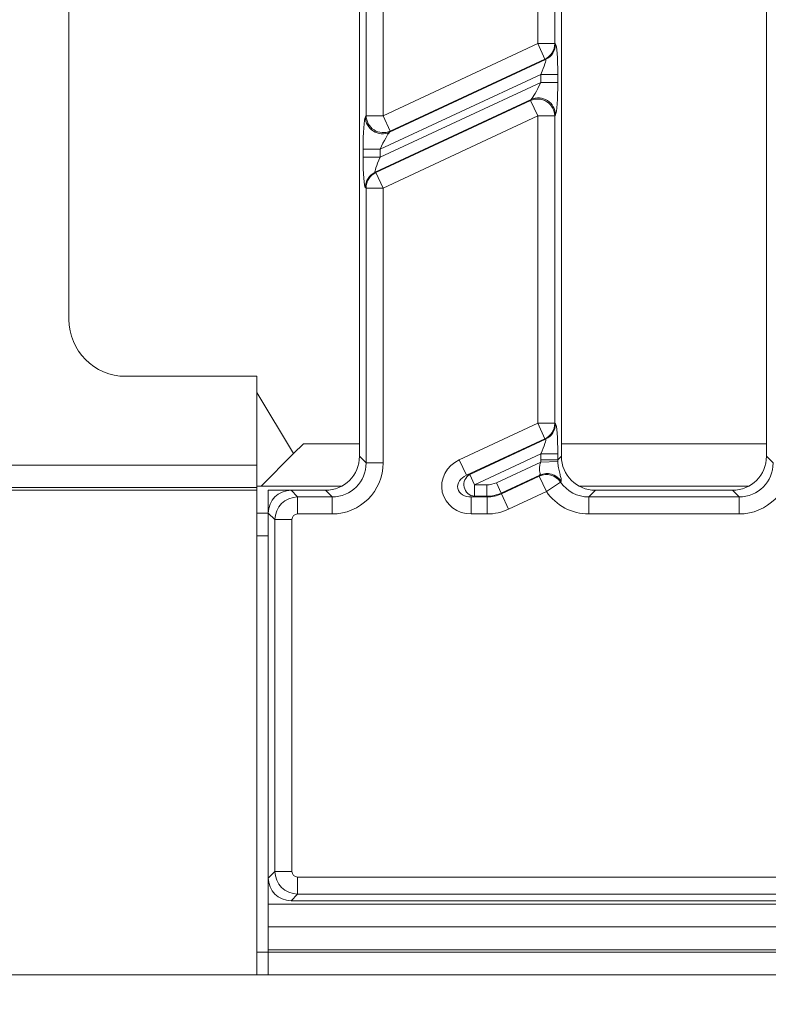
# Model space of a CAD drawing. Units: millimetres. Extents: x -1152 to 11170, y -31 to 3696.
# Drawn here: x 763 to 829, y 1134 to 1221 of the extents above; entities that cross this region are included whole.
import ezdxf

# ---------------------------------------------------------------- set-up
doc = ezdxf.new("R2010")
doc.units = ezdxf.units.MM
doc.header["$LTSCALE"] = 10
doc.layers.add('FORMAT', color=7, linetype='Continuous')
doc.styles.add('SLDTEXTSTYLE1', font='TXT', dxfattribs={"width": 0.7})
doc.dimstyles.new('SLDDIMSTYLE0', dxfattribs={"dimtxt": 33.930745, "dimasz": 35, "dimexe": 0, "dimexo": 0.0625, "dimgap": 8.482686, "dimtad": 1, "dimrnd": 1e-09, "dimzin": 12, "dimdsep": 46, "dimtxsty": 'SLDTEXTSTYLE1', "dimsah": 1, "dimcen": 0.09, "dimadec": 0, "dimazin": 3, "dimtfac": 1, "dimtofl": 0, "dimtmove": 0, "dimatfit": 3, "dimfxl": 0, "dimfrac": 2, "dimtolj": 1, "dimtzin": 12, "dimarcsym": 0})

# ---------------------------------------------------------------- blocks, each defined once
blk = doc.blocks.new('_D_5')
at = {"layer": 'FORMAT'}
for p, q in [((1534.061, 1169.397), (1534.061, 1036.106)), ((522.061, 1154.382), (522.061, 1036.106)), ((522.061, 1046.106), (1534.061, 1046.106))]:
    blk.add_line(p, q, dxfattribs=at)
for points in [[(522.061, 1046.106), (557.061, 1041.106), (557.061, 1051.106)], [(1534.061, 1046.106), (1499.061, 1051.106), (1499.061, 1041.106)]]:
    blk.add_solid(points, dxfattribs=at)
at = {"layer": 'FORMAT', "insert": (972.032, 1093.855, -206.4), "char_height": 37.0417, "attachment_point": 1, "style": 'SLDTEXTSTYLE1'}
blk.add_mtext('1012', dxfattribs=at)

msp = doc.modelspace()

# ---------------------------------------------------------------- linework, layer by layer
at = {"color": 7, "linetype": 'Continuous', "lineweight": 15}
for p, q in [((793.061, 1182.385), (793.061, 1316.408)), ((810.775, 1316.408), (810.775, 1182.385)), ((828.775, 1182.385), (828.775, 1316.408)), ((767.561, 1299.404), (767.561, 1194.39)), ((808.701, 1218.581), (808.701, 1245.541)), ((810.195, 1245.541), (810.195, 1218.581)), ((793.641, 1212.255), (793.641, 1239.216)), ((795.135, 1239.216), (795.135, 1212.255)), ((795.135, 1212.255), (808.701, 1218.581)), ((808.701, 1218.581), (810.195, 1218.581)), ((809.332, 1217.227), (808.701, 1218.581)), ((810.195, 1218.581), (810.258, 1218.541)), ((795.704, 1210.803), (809.395, 1217.187)), ((809.332, 1217.227), (795.767, 1210.901)), ((809.395, 1217.187), (809.332, 1217.227)), ((808.963, 1215.886), (794.873, 1209.316)), ((808.963, 1215.886), (810.458, 1215.886)), ((808.963, 1215.177), (808.963, 1215.886)), ((810.458, 1215.886), (810.458, 1215.177)), ((794.873, 1208.607), (808.963, 1215.177)), ((808.963, 1215.177), (810.458, 1215.177)), ((808.132, 1213.691), (794.441, 1207.306)), ((794.504, 1207.266), (808.069, 1213.592)), ((808.069, 1213.592), (808.132, 1213.691)), ((808.701, 1212.238), (808.069, 1213.592)), ((793.578, 1212.157), (793.641, 1212.255)), ((795.135, 1212.255), (793.641, 1212.255)), ((795.135, 1212.255), (795.767, 1210.901)), ((808.701, 1212.238), (795.135, 1205.912)), ((808.701, 1212.238), (810.195, 1212.238)), ((808.701, 1185.277), (808.701, 1212.238)), ((810.258, 1212.336), (810.195, 1212.238)), ((810.195, 1212.238), (810.195, 1185.277)), ((795.767, 1210.901), (795.704, 1210.803)), ((793.379, 1208.607), (793.379, 1209.316)), ((794.873, 1209.316), (793.379, 1209.316)), ((794.873, 1209.316), (794.873, 1208.607)), ((794.873, 1208.607), (793.379, 1208.607)), ((794.441, 1207.306), (794.504, 1207.266)), ((794.504, 1207.266), (795.135, 1205.912)), ((793.641, 1205.912), (793.578, 1205.952)), ((793.641, 1181.805), (793.641, 1205.912)), ((795.135, 1205.912), (793.641, 1205.912)), ((795.135, 1205.912), (795.135, 1181.805)), ((772.554, 1189.397), (784.061, 1189.397)), ((784.061, 1189.397), (784.061, 1181.604)), ((784.061, 1187.982), (787.279, 1182.615)), ((801.822, 1182.07), (808.701, 1185.277)), ((808.701, 1185.277), (810.195, 1185.277)), ((809.332, 1183.923), (808.701, 1185.277)), ((810.195, 1185.277), (810.258, 1185.237)), ((788.146, 1183.482), (787.279, 1182.615)), ((793.061, 1183.482), (788.146, 1183.482)), ((809.332, 1183.923), (802.454, 1180.716)), ((802.737, 1180.778), (809.395, 1183.883)), ((809.395, 1183.883), (809.332, 1183.923)), ((828.775, 1183.482), (810.775, 1183.482)), ((787.279, 1182.615), (784.422, 1179.758)), ((793.061, 1182.385), (793.641, 1181.805)), ((808.963, 1182.583), (803.158, 1179.876)), ((808.963, 1182.583), (810.458, 1182.583)), ((808.963, 1182.068), (808.963, 1182.583)), ((810.458, 1182.583), (810.458, 1182.068)), ((810.458, 1182.068), (810.775, 1182.385)), ((828.775, 1182.385), (829.355, 1181.805)), ((549.061, 1181.604), (784.061, 1181.604)), ((784.061, 1181.604), (784.061, 1179.634)), ((795.135, 1181.805), (793.641, 1181.805)), ((802.454, 1180.716), (801.822, 1182.07)), ((805.079, 1180.062), (808.967, 1181.876)), ((808.963, 1182.068), (810.458, 1182.068)), ((808.967, 1181.876), (810.46, 1181.939)), ((802.454, 1180.716), (802.737, 1180.778)), ((803.158, 1179.876), (802.737, 1180.778)), ((808.881, 1180.736), (805.5, 1179.159)), ((803.158, 1179.876), (804.237, 1179.876)), ((803.158, 1179.876), (803.158, 1178.879)), ((804.237, 1179.876), (804.237, 1178.879)), ((805.079, 1180.062), (805.5, 1179.159)), ((805.514, 1179.097), (808.837, 1180.646)), ((809.468, 1179.292), (808.837, 1180.646)), ((809.468, 1179.292), (810.702, 1180.125)), ((784.061, 1179.634), (549.061, 1179.634)), ((784.061, 1179.397), (549.061, 1179.397)), ((784.422, 1179.758), (784.061, 1179.758)), ((784.061, 1179.634), (784.061, 1179.397)), ((784.061, 1179.397), (784.061, 1136.897)), ((784.422, 1179.758), (791.5, 1179.758)), ((785.061, 1179.397), (787.053, 1179.397)), ((785.061, 1179.397), (785.061, 1177.404)), ((787.053, 1179.397), (787.633, 1178.817)), ((787.053, 1179.397), (790.072, 1179.397)), ((790.652, 1178.817), (790.072, 1179.397)), ((805.5, 1179.159), (805.514, 1179.097)), ((805.514, 1179.097), (806.145, 1177.742)), ((809.468, 1179.292), (806.145, 1177.742)), ((812.336, 1179.758), (827.214, 1179.758)), ((813.764, 1179.397), (813.184, 1178.817)), ((813.764, 1179.397), (825.787, 1179.397)), ((826.367, 1178.817), (825.787, 1179.397)), ((787.633, 1177.322), (787.633, 1178.817)), ((787.633, 1178.817), (790.652, 1178.817)), ((790.652, 1177.322), (790.652, 1178.817)), ((803.158, 1178.879), (802.875, 1178.817)), ((802.875, 1178.817), (802.875, 1177.322)), ((802.875, 1178.817), (804.25, 1178.817)), ((804.237, 1178.879), (803.158, 1178.879)), ((804.25, 1178.817), (804.237, 1178.879)), ((804.25, 1178.817), (804.25, 1177.322)), ((813.184, 1177.322), (813.184, 1178.817)), ((813.184, 1178.817), (826.367, 1178.817)), ((826.367, 1177.322), (826.367, 1178.817)), ((784.061, 1177.397), (785.061, 1177.397)), ((785.641, 1176.824), (785.061, 1177.404)), ((785.061, 1177.404), (785.061, 1145.389)), ((790.652, 1177.322), (787.633, 1177.322)), ((804.25, 1177.322), (802.875, 1177.322)), ((826.367, 1177.322), (813.184, 1177.322)), ((785.641, 1145.969), (785.641, 1176.824)), ((787.135, 1176.824), (785.641, 1176.824)), ((787.135, 1176.824), (787.135, 1145.969)), ((785.061, 1175.397), (784.061, 1175.397)), ((785.061, 1145.389), (785.641, 1145.969)), ((785.061, 1143.097), (785.061, 1145.389)), ((787.135, 1145.969), (785.641, 1145.969)), ((787.633, 1145.471), (845.988, 1145.471)), ((787.633, 1145.471), (787.633, 1143.977)), ((787.633, 1143.977), (787.053, 1143.397)), ((845.988, 1143.977), (787.633, 1143.977)), ((785.061, 1143.097), (1283.061, 1143.097)), ((785.061, 1141.097), (785.061, 1143.097)), ((787.053, 1143.397), (846.568, 1143.397)), ((785.061, 1141.097), (1283.061, 1141.097)), ((785.061, 1141.097), (785.061, 1139.097)), ((784.061, 1138.897), (785.061, 1138.897)), ((1283.061, 1139.097), (785.061, 1139.097)), ((785.061, 1138.897), (785.061, 1139.097)), ((785.061, 1138.897), (1283.061, 1138.897)), ((785.061, 1138.897), (785.061, 1136.897)), ((784.061, 1136.897), (534.061, 1136.897)), ((784.061, 1136.897), (785.061, 1136.897)), ((1283.061, 1136.897), (785.061, 1136.897))]:
    msp.add_line(p, q, dxfattribs=at)
for centre, radius, start, end in [((808.688, 1218.589), 1.507, 295.29825, 359.70175), ((808.751, 1218.549), 1.507, 295.29825, 359.70175), ((808.685, 1212.214), 1.51, 0.91779, 114.08221), ((808.748, 1212.312), 1.51, 0.91779, 114.08221), ((795.088, 1212.181), 1.51, 180.91779, 294.08221), ((795.151, 1212.28), 1.51, 180.91779, 294.08221), ((795.085, 1205.944), 1.507, 115.29825, 179.70175), ((795.148, 1205.904), 1.507, 115.29825, 179.70175), ((808.688, 1185.285), 1.507, 295.29825, 359.70175), ((808.751, 1185.245), 1.507, 295.29825, 359.70175), ((803.239, 1179.893), 1.017, 119.54151, 265.45849), ((809.458, 1179.271), 1.509, 34.48653, 114.30862), ((809.503, 1179.361), 1.509, 34.0721, 114.30554)]:
    msp.add_arc(centre, radius, start, end, dxfattribs=at)
for centre, major_axis, ratio, start_param, end_param in [((810.239, 1215.784), (0.008, 2.76), 0.079183, 4.74958, 6.23311), ((808.745, 1215.784), (0.656, 1.401), 0.100853, 4.832315, 6.315845), ((808.745, 1215.075), (0.656, 1.401), 0.100853, 3.348785, 4.832315), ((810.239, 1215.075), (0.008, 2.76), 0.079183, 3.26605, 4.74958), ((793.597, 1209.418), (0.008, 2.76), 0.079183, 0.124457, 1.607987), ((795.092, 1209.418), (0.656, 1.401), 0.100853, 0.207192, 1.690722), ((793.597, 1208.709), (0.008, 2.76), 0.079183, 1.607987, 3.091517), ((795.092, 1208.709), (0.656, 1.401), 0.100853, 1.690722, 3.174252), ((772.568, 1194.404), (-3.545, -3.545), 0.997265, 5.499157, 7.067214), ((810.239, 1182.481), (0.008, 2.76), 0.079183, 4.74958, 6.23311), ((808.745, 1182.481), (0.656, 1.401), 0.100853, 4.832315, 6.315845), ((790.049, 1182.408), (2.137, -2.137), 0.992433, 5.501585, 7.064785), ((813.787, 1182.408), (-2.137, -2.137), 0.992433, 5.501585, 7.064785), ((825.764, 1182.408), (2.137, -2.137), 0.992433, 5.501585, 7.064785), ((790.618, 1181.839), (3.206, -3.206), 0.992433, 5.501585, 7.064785), ((790.618, 1181.839), (2.154, -2.154), 0.985007, 5.501585, 7.064785), ((802.961, 1179.832), (2.633, 0.584), 0.927122, 1.80551, 4.477675), ((813.48, 1182.102), (-3.206, -3.206), 0.992433, 5.501585, 5.544116), ((813.48, 1182.102), (2.154, 2.154), 0.985007, 2.359993, 2.402523), ((826.332, 1181.839), (3.206, -3.206), 0.992433, 5.501585, 7.064785), ((826.332, 1181.839), (2.154, -2.154), 0.985007, 5.501585, 7.064785), ((802.961, 1179.832), (1.275, 0.283), 0.765795, 1.80551, 4.477675), ((813.989, 1184.596), (7.649, 12.887), 0.175975, 1.977357, 1.984647), ((804.233, 1181.883), (-0.435, 1.96), 0.996009, 2.92427, 3.358915), ((814.621, 1183.242), (7.858, 11.495), 0.112856, 1.914235, 1.921526), ((813.218, 1181.839), (2.154, 2.154), 0.985007, 2.951558, 3.923193), ((787.069, 1177.389), (1.425, -1.425), 0.992433, 2.359993, 3.923193), ((804.233, 1181.883), (-0.65, 2.933), 0.998661, 2.92427, 3.358915), ((804.243, 1181.839), (-0.655, 2.952), 0.992057, 2.92427, 3.358915), ((813.218, 1181.839), (-3.206, -3.206), 0.992433, 6.093151, 7.064785), ((787.637, 1176.82), (1.414, 1.414), 0.996231, 0.789196, 2.352396), ((787.637, 1176.82), (0.356, -0.356), 0.992433, 2.359993, 3.923193), ((804.243, 1181.839), (-0.978, 4.411), 0.996009, 2.92427, 3.358915), ((787.069, 1145.404), (1.425, 1.425), 0.992433, 2.359993, 3.923193), ((787.637, 1145.973), (1.414, -1.414), 0.996231, 3.930789, 5.493989), ((787.637, 1145.973), (0.356, 0.356), 0.992433, 2.359993, 3.923193)]:
    msp.add_ellipse(centre, major_axis=major_axis, ratio=ratio, start_param=start_param, end_param=end_param, dxfattribs=at)
for points, knots in [([(808.881, 1180.736), (808.894, 1180.758), (808.924, 1180.807), (808.891, 1180.968), (808.847, 1181.224), (808.857, 1181.447), (808.897, 1181.666), (808.933, 1181.774), (808.967, 1181.876)], [0, 0, 0, 0, 0.166322, 0.373587, 0.577503, 0.789068, 0.802971, 1, 1, 1, 1]), ([(810.46, 1181.939), (810.47, 1181.795), (810.496, 1181.447), (810.564, 1181.154), (810.638, 1180.849), (810.719, 1180.568), (810.782, 1180.313), (810.762, 1180.24), (810.753, 1180.206)], [0, 0, 0, 0, 0.137247, 0.331763, 0.332061, 0.547433, 0.793688, 1, 1, 1, 1])]:
    msp.add_open_spline(points, degree=3, knots=knots, dxfattribs=at)

# ---------------------------------------------------------------- dimensions: what is measured, and where the dimension line sits
at = {"layer": 'FORMAT'}
dim = msp.add_linear_dim(base=(1534.061, 1046.106), p1=(522.061, 1164.382), p2=(1534.061, 1179.397), dimstyle='SLDDIMSTYLE0', dxfattribs=at)
dim.commit()
dim.dimension.update_dxf_attribs({"geometry": '_D_5', "text_midpoint": (1020.255, 1046.106), "dimtype": 160})

doc.saveas('drawing.dxf')
